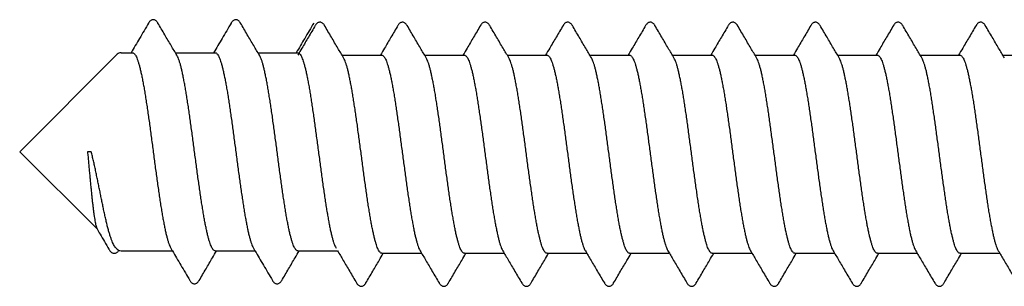
# Model space of a CAD drawing. Units: millimetres. Extents: x -122999 to -19356, y 658 to 58520.
# Drawn here: x -27344 to -27326, y 39989 to 39994 of the extents above; entities that cross this region are included whole.
import ezdxf

# ---------------------------------------------------------------- set-up
doc = ezdxf.new("R2010")
doc.units = ezdxf.units.MM
doc.header["$MEASUREMENT"] = 0

msp = doc.modelspace()

# ---------------------------------------------------------------- linework, layer by layer
at = {"color": 7, "linetype": 'Continuous'}
for p, q in [((-27344.187, 39991.299), (-27342.402, 39993.084)), ((-27342.331, 39993.114), (-27342.121, 39993.114)), ((-27341.337, 39993.114), (-27340.609, 39993.114)), ((-27339.825, 39993.114), (-27339.097, 39993.114)), ((-27338.286, 39993.068), (-27337.557, 39993.068)), ((-27336.774, 39993.068), (-27336.045, 39993.068)), ((-27335.262, 39993.068), (-27334.533, 39993.068)), ((-27333.75, 39993.068), (-27333.021, 39993.068)), ((-27332.238, 39993.068), (-27331.509, 39993.068)), ((-27330.726, 39993.068), (-27329.997, 39993.068)), ((-27329.214, 39993.068), (-27328.485, 39993.068)), ((-27327.702, 39993.068), (-27326.973, 39993.068)), ((-27326.19, 39993.068), (-27325.461, 39993.068)), ((-27344.187, 39991.299), (-27342.765, 39989.878)), ((-27342.876, 39991.299), (-27342.945, 39991.299)), ((-27342.428, 39989.54), (-27342.402, 39989.514)), ((-27342.331, 39989.485), (-27341.392, 39989.485)), ((-27340.608, 39989.485), (-27339.88, 39989.485)), ((-27339.096, 39989.485), (-27338.368, 39989.485)), ((-27337.557, 39989.439), (-27336.828, 39989.439)), ((-27336.045, 39989.439), (-27335.316, 39989.439)), ((-27334.533, 39989.439), (-27333.804, 39989.439)), ((-27333.021, 39989.439), (-27332.292, 39989.439)), ((-27331.509, 39989.439), (-27330.78, 39989.439)), ((-27329.997, 39989.439), (-27329.268, 39989.439)), ((-27328.485, 39989.439), (-27327.756, 39989.439)), ((-27326.973, 39989.439), (-27326.244, 39989.439))]:
    msp.add_line(p, q, dxfattribs=at)
for centre, start, end in [((-27342.331, 39993.013), 90, 135), ((-27342.331, 39989.586), 225, 270)]:
    msp.add_arc(centre, 0.101, start, end, dxfattribs=at)
for points, start_tangent, end_tangent in [([(-27341.827, 39993.658), (-27341.993, 39993.376), (-27342.148, 39993.114)], (-0.505609, -0.862763), (-0.509218, -0.860637)), ([(-27341.657, 39993.658), (-27341.661, 39993.664), (-27341.674, 39993.683), (-27341.689, 39993.698), (-27341.708, 39993.71), (-27341.73, 39993.717), (-27341.754, 39993.718), (-27341.776, 39993.711), (-27341.794, 39993.699), (-27341.809, 39993.684), (-27341.822, 39993.667), (-27341.827, 39993.658)], (-0.505871, 0.862609), (-0.505706, -0.862706)), ([(-27341.31, 39993.068), (-27341.414, 39993.243), (-27341.532, 39993.444), (-27341.657, 39993.658)], (-0.509673, 0.860368), (-0.505609, 0.862763)), ([(-27340.315, 39993.658), (-27340.481, 39993.376), (-27340.636, 39993.114)], (-0.505609, -0.862763), (-0.509218, -0.860637)), ([(-27340.145, 39993.658), (-27340.149, 39993.664), (-27340.162, 39993.682), (-27340.176, 39993.697), (-27340.194, 39993.709), (-27340.216, 39993.717), (-27340.24, 39993.718), (-27340.262, 39993.711), (-27340.281, 39993.7), (-27340.296, 39993.685), (-27340.31, 39993.667), (-27340.315, 39993.658)], (-0.505874, 0.862607), (-0.505689, -0.862716)), ([(-27339.798, 39993.068), (-27339.902, 39993.243), (-27340.02, 39993.444), (-27340.145, 39993.658)], (-0.509673, 0.860368), (-0.505609, 0.862763)), ([(-27338.803, 39993.658), (-27338.969, 39993.376), (-27339.124, 39993.114)], (-0.505609, -0.862763), (-0.509218, -0.860637)), ([(-27338.776, 39993.612), (-27338.902, 39993.398), (-27339.02, 39993.198), (-27339.096, 39993.068)], (-0.505609, -0.862763), (-0.509221, -0.860636)), ([(-27338.606, 39993.612), (-27338.609, 39993.618), (-27338.622, 39993.636), (-27338.637, 39993.651), (-27338.655, 39993.663), (-27338.676, 39993.671), (-27338.7, 39993.672), (-27338.723, 39993.665), (-27338.742, 39993.654), (-27338.757, 39993.639), (-27338.77, 39993.621), (-27338.776, 39993.612)], (-0.505874, 0.862607), (-0.505689, -0.862716)), ([(-27338.258, 39993.022), (-27338.362, 39993.197), (-27338.48, 39993.398), (-27338.606, 39993.612)], (-0.509673, 0.860368), (-0.505609, 0.862763)), ([(-27337.264, 39993.612), (-27337.39, 39993.398), (-27337.508, 39993.198), (-27337.584, 39993.068)], (-0.505609, -0.862763), (-0.509221, -0.860636)), ([(-27337.094, 39993.612), (-27337.097, 39993.618), (-27337.11, 39993.636), (-27337.125, 39993.651), (-27337.143, 39993.663), (-27337.164, 39993.671), (-27337.188, 39993.672), (-27337.211, 39993.665), (-27337.23, 39993.654), (-27337.245, 39993.639), (-27337.258, 39993.621), (-27337.264, 39993.612)], (-0.505874, 0.862607), (-0.505689, -0.862716)), ([(-27336.746, 39993.022), (-27336.85, 39993.197), (-27336.968, 39993.398), (-27337.094, 39993.612)], (-0.509673, 0.860368), (-0.505609, 0.862763)), ([(-27335.752, 39993.612), (-27335.878, 39993.398), (-27335.996, 39993.198), (-27336.072, 39993.068)], (-0.505609, -0.862763), (-0.509221, -0.860636)), ([(-27335.582, 39993.612), (-27335.585, 39993.618), (-27335.598, 39993.636), (-27335.613, 39993.651), (-27335.631, 39993.663), (-27335.652, 39993.671), (-27335.676, 39993.672), (-27335.699, 39993.665), (-27335.718, 39993.654), (-27335.733, 39993.639), (-27335.746, 39993.621), (-27335.752, 39993.612)], (-0.505874, 0.862607), (-0.505689, -0.862716)), ([(-27335.234, 39993.022), (-27335.338, 39993.197), (-27335.456, 39993.398), (-27335.582, 39993.612)], (-0.509673, 0.860368), (-0.505609, 0.862763)), ([(-27334.24, 39993.612), (-27334.366, 39993.398), (-27334.484, 39993.198), (-27334.56, 39993.068)], (-0.505609, -0.862763), (-0.509221, -0.860636)), ([(-27334.07, 39993.612), (-27334.073, 39993.618), (-27334.086, 39993.636), (-27334.101, 39993.651), (-27334.119, 39993.663), (-27334.14, 39993.671), (-27334.164, 39993.672), (-27334.187, 39993.665), (-27334.206, 39993.654), (-27334.221, 39993.639), (-27334.234, 39993.621), (-27334.24, 39993.612)], (-0.505874, 0.862607), (-0.505689, -0.862716)), ([(-27333.722, 39993.022), (-27333.826, 39993.197), (-27333.944, 39993.398), (-27334.07, 39993.612)], (-0.509673, 0.860368), (-0.505609, 0.862763)), ([(-27332.728, 39993.612), (-27332.854, 39993.398), (-27332.972, 39993.198), (-27333.048, 39993.068)], (-0.505609, -0.862763), (-0.509221, -0.860636)), ([(-27332.558, 39993.612), (-27332.561, 39993.618), (-27332.574, 39993.636), (-27332.589, 39993.651), (-27332.607, 39993.663), (-27332.628, 39993.671), (-27332.652, 39993.672), (-27332.675, 39993.665), (-27332.694, 39993.654), (-27332.709, 39993.639), (-27332.722, 39993.621), (-27332.728, 39993.612)], (-0.505874, 0.862607), (-0.505689, -0.862716)), ([(-27332.21, 39993.022), (-27332.314, 39993.197), (-27332.432, 39993.398), (-27332.558, 39993.612)], (-0.509673, 0.860368), (-0.505609, 0.862763)), ([(-27331.216, 39993.612), (-27331.342, 39993.398), (-27331.46, 39993.198), (-27331.536, 39993.068)], (-0.505609, -0.862763), (-0.509221, -0.860636)), ([(-27331.046, 39993.612), (-27331.049, 39993.618), (-27331.062, 39993.636), (-27331.077, 39993.651), (-27331.095, 39993.663), (-27331.116, 39993.671), (-27331.14, 39993.672), (-27331.163, 39993.665), (-27331.182, 39993.654), (-27331.197, 39993.639), (-27331.21, 39993.621), (-27331.216, 39993.612)], (-0.505874, 0.862607), (-0.505689, -0.862716)), ([(-27330.698, 39993.022), (-27330.802, 39993.197), (-27330.92, 39993.398), (-27331.046, 39993.612)], (-0.509673, 0.860368), (-0.505609, 0.862763)), ([(-27329.704, 39993.612), (-27329.83, 39993.398), (-27329.948, 39993.198), (-27330.024, 39993.068)], (-0.505609, -0.862763), (-0.509221, -0.860636)), ([(-27329.534, 39993.612), (-27329.537, 39993.618), (-27329.55, 39993.636), (-27329.565, 39993.651), (-27329.583, 39993.663), (-27329.604, 39993.671), (-27329.628, 39993.672), (-27329.651, 39993.665), (-27329.67, 39993.654), (-27329.685, 39993.639), (-27329.698, 39993.621), (-27329.704, 39993.612)], (-0.505874, 0.862607), (-0.505689, -0.862716)), ([(-27329.186, 39993.022), (-27329.29, 39993.197), (-27329.408, 39993.398), (-27329.534, 39993.612)], (-0.509673, 0.860368), (-0.505609, 0.862763)), ([(-27328.192, 39993.612), (-27328.318, 39993.398), (-27328.436, 39993.198), (-27328.512, 39993.068)], (-0.505609, -0.862763), (-0.509221, -0.860636)), ([(-27328.022, 39993.612), (-27328.025, 39993.618), (-27328.038, 39993.636), (-27328.053, 39993.651), (-27328.071, 39993.663), (-27328.092, 39993.671), (-27328.116, 39993.672), (-27328.139, 39993.665), (-27328.158, 39993.654), (-27328.173, 39993.639), (-27328.186, 39993.621), (-27328.192, 39993.612)], (-0.505874, 0.862607), (-0.505689, -0.862716)), ([(-27327.674, 39993.022), (-27327.778, 39993.197), (-27327.896, 39993.398), (-27328.022, 39993.612)], (-0.509673, 0.860368), (-0.505609, 0.862763)), ([(-27326.68, 39993.612), (-27326.806, 39993.398), (-27326.924, 39993.198), (-27327, 39993.068)], (-0.505609, -0.862763), (-0.509221, -0.860636)), ([(-27326.51, 39993.612), (-27326.513, 39993.618), (-27326.526, 39993.636), (-27326.541, 39993.651), (-27326.559, 39993.663), (-27326.58, 39993.671), (-27326.604, 39993.672), (-27326.627, 39993.665), (-27326.646, 39993.654), (-27326.661, 39993.639), (-27326.674, 39993.621), (-27326.68, 39993.612)], (-0.505874, 0.862607), (-0.505689, -0.862716)), ([(-27326.162, 39993.022), (-27326.266, 39993.197), (-27326.384, 39993.398), (-27326.51, 39993.612)], (-0.509673, 0.860368), (-0.505609, 0.862763)), ([(-27342.121, 39993.114), (-27342.11, 39993.112), (-27342.093, 39993.102), (-27342.076, 39993.083), (-27342.059, 39993.055), (-27342.043, 39993.019), (-27342.026, 39992.974), (-27342.009, 39992.921), (-27341.992, 39992.859), (-27341.975, 39992.79), (-27341.958, 39992.714), (-27341.941, 39992.63), (-27341.924, 39992.54), (-27341.907, 39992.444), (-27341.89, 39992.342), (-27341.873, 39992.235), (-27341.856, 39992.123), (-27341.839, 39992.008), (-27341.822, 39991.888), (-27341.805, 39991.766), (-27341.788, 39991.642), (-27341.771, 39991.515), (-27341.754, 39991.388), (-27341.737, 39991.26), (-27341.721, 39991.133), (-27341.704, 39991.006), (-27341.687, 39990.881), (-27341.67, 39990.758), (-27341.653, 39990.637), (-27341.636, 39990.52), (-27341.619, 39990.407), (-27341.602, 39990.298), (-27341.585, 39990.194), (-27341.568, 39990.095), (-27341.551, 39990.003), (-27341.534, 39989.917), (-27341.517, 39989.837), (-27341.5, 39989.765), (-27341.483, 39989.701), (-27341.466, 39989.645), (-27341.449, 39989.596), (-27341.432, 39989.556), (-27341.419, 39989.531)], (0.999985, -0.005456), (0.510317, -0.859986)), ([(-27340.608, 39989.485), (-27340.625, 39989.489), (-27340.642, 39989.503), (-27340.658, 39989.525), (-27340.675, 39989.555), (-27340.692, 39989.594), (-27340.709, 39989.642), (-27340.726, 39989.698), (-27340.743, 39989.761), (-27340.759, 39989.832), (-27340.776, 39989.91), (-27340.793, 39989.994), (-27340.81, 39990.085), (-27340.826, 39990.182), (-27340.843, 39990.285), (-27340.86, 39990.392), (-27340.877, 39990.504), (-27340.894, 39990.62), (-27340.91, 39990.738), (-27340.927, 39990.86), (-27340.944, 39990.984), (-27340.961, 39991.109), (-27340.978, 39991.236), (-27340.994, 39991.362), (-27341.011, 39991.488), (-27341.028, 39991.614), (-27341.045, 39991.738), (-27341.062, 39991.86), (-27341.078, 39991.979), (-27341.095, 39992.094), (-27341.112, 39992.206), (-27341.129, 39992.314), (-27341.146, 39992.416), (-27341.162, 39992.513), (-27341.179, 39992.604), (-27341.196, 39992.689), (-27341.213, 39992.767), (-27341.23, 39992.838), (-27341.246, 39992.901), (-27341.263, 39992.957), (-27341.28, 39993.004), (-27341.297, 39993.043), (-27341.31, 39993.068)], (-1, 0), (-0.510333, 0.859977)), ([(-27340.609, 39993.114), (-27340.592, 39993.109), (-27340.575, 39993.096), (-27340.558, 39993.074), (-27340.541, 39993.043), (-27340.525, 39993.004), (-27340.508, 39992.957), (-27340.491, 39992.901), (-27340.474, 39992.838), (-27340.457, 39992.767), (-27340.441, 39992.689), (-27340.424, 39992.605), (-27340.407, 39992.514), (-27340.39, 39992.417), (-27340.373, 39992.314), (-27340.357, 39992.207), (-27340.34, 39992.095), (-27340.323, 39991.979), (-27340.306, 39991.86), (-27340.289, 39991.738), (-27340.273, 39991.614), (-27340.256, 39991.488), (-27340.239, 39991.362), (-27340.222, 39991.235), (-27340.205, 39991.109), (-27340.189, 39990.984), (-27340.172, 39990.86), (-27340.155, 39990.738), (-27340.138, 39990.619), (-27340.121, 39990.504), (-27340.105, 39990.392), (-27340.088, 39990.285), (-27340.071, 39990.182), (-27340.054, 39990.085), (-27340.037, 39989.994), (-27340.021, 39989.909), (-27340.004, 39989.831), (-27339.987, 39989.761), (-27339.97, 39989.697), (-27339.953, 39989.642), (-27339.937, 39989.594), (-27339.92, 39989.555), (-27339.907, 39989.531)], (1, 0), (0.510312, -0.859989)), ([(-27339.096, 39989.485), (-27339.113, 39989.489), (-27339.13, 39989.503), (-27339.146, 39989.525), (-27339.163, 39989.555), (-27339.18, 39989.594), (-27339.197, 39989.642), (-27339.214, 39989.697), (-27339.23, 39989.761), (-27339.247, 39989.831), (-27339.264, 39989.909), (-27339.281, 39989.994), (-27339.298, 39990.085), (-27339.314, 39990.182), (-27339.331, 39990.285), (-27339.348, 39990.392), (-27339.365, 39990.504), (-27339.382, 39990.619), (-27339.398, 39990.738), (-27339.415, 39990.86), (-27339.432, 39990.984), (-27339.449, 39991.109), (-27339.466, 39991.235), (-27339.482, 39991.362), (-27339.499, 39991.488), (-27339.516, 39991.614), (-27339.533, 39991.738), (-27339.55, 39991.86), (-27339.566, 39991.979), (-27339.583, 39992.095), (-27339.6, 39992.207), (-27339.617, 39992.314), (-27339.634, 39992.417), (-27339.651, 39992.514), (-27339.667, 39992.605), (-27339.684, 39992.689), (-27339.701, 39992.767), (-27339.718, 39992.838), (-27339.734, 39992.901), (-27339.751, 39992.957), (-27339.768, 39993.004), (-27339.785, 39993.043), (-27339.798, 39993.068)], (-1, 0), (-0.510328, 0.85998)), ([(-27339.097, 39993.114), (-27339.08, 39993.109), (-27339.063, 39993.096), (-27339.046, 39993.074), (-27339.029, 39993.043), (-27339.013, 39993.004), (-27338.996, 39992.957), (-27338.979, 39992.901), (-27338.962, 39992.838), (-27338.945, 39992.767), (-27338.929, 39992.689), (-27338.912, 39992.605), (-27338.895, 39992.514), (-27338.878, 39992.417), (-27338.862, 39992.314), (-27338.845, 39992.207), (-27338.828, 39992.095), (-27338.811, 39991.979), (-27338.794, 39991.86), (-27338.777, 39991.739), (-27338.761, 39991.615), (-27338.744, 39991.489), (-27338.727, 39991.363), (-27338.71, 39991.236), (-27338.693, 39991.11), (-27338.677, 39990.985), (-27338.66, 39990.861), (-27338.643, 39990.739), (-27338.626, 39990.62), (-27338.61, 39990.504), (-27338.593, 39990.393), (-27338.576, 39990.285), (-27338.559, 39990.183), (-27338.542, 39990.086), (-27338.525, 39989.994), (-27338.509, 39989.909), (-27338.492, 39989.831), (-27338.475, 39989.761), (-27338.458, 39989.697), (-27338.441, 39989.642), (-27338.425, 39989.594), (-27338.408, 39989.555), (-27338.395, 39989.531)], (1, 0), (0.510311, -0.85999)), ([(-27337.557, 39989.439), (-27337.574, 39989.443), (-27337.59, 39989.457), (-27337.607, 39989.478), (-27337.624, 39989.509), (-27337.641, 39989.548), (-27337.658, 39989.596), (-27337.674, 39989.651), (-27337.691, 39989.715), (-27337.708, 39989.786), (-27337.725, 39989.863), (-27337.742, 39989.948), (-27337.758, 39990.039), (-27337.775, 39990.136), (-27337.792, 39990.239), (-27337.809, 39990.346), (-27337.826, 39990.458), (-27337.842, 39990.574), (-27337.859, 39990.693), (-27337.876, 39990.814), (-27337.893, 39990.938), (-27337.91, 39991.063), (-27337.926, 39991.19), (-27337.943, 39991.316), (-27337.96, 39991.443), (-27337.977, 39991.568), (-27337.994, 39991.692), (-27338.01, 39991.814), (-27338.027, 39991.933), (-27338.044, 39992.049), (-27338.061, 39992.161), (-27338.078, 39992.268), (-27338.094, 39992.37), (-27338.111, 39992.467), (-27338.128, 39992.558), (-27338.145, 39992.643), (-27338.162, 39992.721), (-27338.178, 39992.792), (-27338.195, 39992.855), (-27338.212, 39992.911), (-27338.229, 39992.958), (-27338.246, 39992.997), (-27338.258, 39993.022)], (-1, 0), (-0.510329, 0.859979)), ([(-27337.557, 39993.068), (-27337.541, 39993.063), (-27337.524, 39993.05), (-27337.507, 39993.028), (-27337.49, 39992.997), (-27337.473, 39992.958), (-27337.457, 39992.911), (-27337.44, 39992.855), (-27337.423, 39992.792), (-27337.406, 39992.721), (-27337.389, 39992.643), (-27337.373, 39992.559), (-27337.356, 39992.468), (-27337.339, 39992.371), (-27337.322, 39992.268), (-27337.305, 39992.161), (-27337.289, 39992.049), (-27337.272, 39991.933), (-27337.255, 39991.814), (-27337.238, 39991.693), (-27337.221, 39991.568), (-27337.205, 39991.443), (-27337.188, 39991.316), (-27337.171, 39991.19), (-27337.154, 39991.064), (-27337.137, 39990.938), (-27337.121, 39990.814), (-27337.104, 39990.693), (-27337.087, 39990.574), (-27337.07, 39990.458), (-27337.053, 39990.346), (-27337.037, 39990.239), (-27337.02, 39990.137), (-27337.003, 39990.04), (-27336.986, 39989.948), (-27336.969, 39989.863), (-27336.953, 39989.785), (-27336.936, 39989.715), (-27336.919, 39989.651), (-27336.902, 39989.596), (-27336.885, 39989.548), (-27336.869, 39989.509), (-27336.856, 39989.485)], (1, 0), (0.510333, -0.859977)), ([(-27336.045, 39989.439), (-27336.062, 39989.443), (-27336.078, 39989.457), (-27336.095, 39989.478), (-27336.112, 39989.509), (-27336.129, 39989.548), (-27336.146, 39989.596), (-27336.162, 39989.651), (-27336.179, 39989.715), (-27336.196, 39989.785), (-27336.213, 39989.863), (-27336.23, 39989.948), (-27336.246, 39990.04), (-27336.263, 39990.137), (-27336.28, 39990.239), (-27336.297, 39990.346), (-27336.314, 39990.458), (-27336.33, 39990.574), (-27336.347, 39990.693), (-27336.364, 39990.814), (-27336.381, 39990.938), (-27336.398, 39991.064), (-27336.414, 39991.19), (-27336.431, 39991.316), (-27336.448, 39991.443), (-27336.465, 39991.568), (-27336.482, 39991.693), (-27336.498, 39991.814), (-27336.515, 39991.933), (-27336.532, 39992.049), (-27336.549, 39992.161), (-27336.566, 39992.268), (-27336.582, 39992.371), (-27336.599, 39992.468), (-27336.616, 39992.559), (-27336.633, 39992.643), (-27336.65, 39992.721), (-27336.666, 39992.792), (-27336.683, 39992.855), (-27336.7, 39992.911), (-27336.717, 39992.958), (-27336.734, 39992.997), (-27336.746, 39993.022)], (-1, 0), (-0.510333, 0.859977)), ([(-27336.045, 39993.068), (-27336.029, 39993.063), (-27336.012, 39993.05), (-27335.995, 39993.028), (-27335.978, 39992.997), (-27335.961, 39992.958), (-27335.945, 39992.911), (-27335.928, 39992.855), (-27335.911, 39992.792), (-27335.894, 39992.721), (-27335.877, 39992.643), (-27335.861, 39992.558), (-27335.844, 39992.467), (-27335.827, 39992.37), (-27335.81, 39992.268), (-27335.793, 39992.161), (-27335.777, 39992.049), (-27335.76, 39991.933), (-27335.743, 39991.814), (-27335.726, 39991.692), (-27335.709, 39991.568), (-27335.693, 39991.443), (-27335.676, 39991.316), (-27335.659, 39991.19), (-27335.642, 39991.063), (-27335.625, 39990.938), (-27335.609, 39990.814), (-27335.592, 39990.693), (-27335.575, 39990.574), (-27335.558, 39990.458), (-27335.541, 39990.346), (-27335.525, 39990.239), (-27335.508, 39990.136), (-27335.491, 39990.039), (-27335.474, 39989.948), (-27335.457, 39989.863), (-27335.441, 39989.786), (-27335.424, 39989.715), (-27335.407, 39989.651), (-27335.39, 39989.596), (-27335.373, 39989.548), (-27335.357, 39989.509), (-27335.344, 39989.485)], (1, 0), (0.510334, -0.859977)), ([(-27334.533, 39989.439), (-27334.55, 39989.443), (-27334.566, 39989.457), (-27334.583, 39989.478), (-27334.6, 39989.509), (-27334.617, 39989.548), (-27334.634, 39989.596), (-27334.65, 39989.651), (-27334.667, 39989.715), (-27334.684, 39989.786), (-27334.701, 39989.863), (-27334.718, 39989.948), (-27334.734, 39990.039), (-27334.751, 39990.136), (-27334.768, 39990.239), (-27334.785, 39990.346), (-27334.802, 39990.458), (-27334.818, 39990.574), (-27334.835, 39990.693), (-27334.852, 39990.814), (-27334.869, 39990.938), (-27334.886, 39991.063), (-27334.902, 39991.19), (-27334.919, 39991.316), (-27334.936, 39991.443), (-27334.953, 39991.568), (-27334.97, 39991.692), (-27334.986, 39991.814), (-27335.003, 39991.933), (-27335.02, 39992.049), (-27335.037, 39992.161), (-27335.054, 39992.268), (-27335.07, 39992.37), (-27335.087, 39992.467), (-27335.104, 39992.558), (-27335.121, 39992.643), (-27335.138, 39992.721), (-27335.154, 39992.792), (-27335.171, 39992.855), (-27335.188, 39992.911), (-27335.205, 39992.958), (-27335.222, 39992.997), (-27335.234, 39993.022)], (-1, 0), (-0.510329, 0.859979)), ([(-27334.533, 39993.068), (-27334.517, 39993.063), (-27334.5, 39993.05), (-27334.483, 39993.028), (-27334.466, 39992.997), (-27334.449, 39992.958), (-27334.433, 39992.911), (-27334.416, 39992.855), (-27334.399, 39992.792), (-27334.382, 39992.721), (-27334.365, 39992.643), (-27334.349, 39992.559), (-27334.332, 39992.468), (-27334.315, 39992.371), (-27334.298, 39992.268), (-27334.281, 39992.161), (-27334.265, 39992.049), (-27334.248, 39991.933), (-27334.231, 39991.814), (-27334.214, 39991.693), (-27334.197, 39991.568), (-27334.181, 39991.443), (-27334.164, 39991.316), (-27334.147, 39991.19), (-27334.13, 39991.063), (-27334.113, 39990.938), (-27334.097, 39990.814), (-27334.08, 39990.693), (-27334.063, 39990.574), (-27334.046, 39990.458), (-27334.029, 39990.346), (-27334.013, 39990.239), (-27333.996, 39990.136), (-27333.979, 39990.039), (-27333.962, 39989.948), (-27333.945, 39989.863), (-27333.929, 39989.785), (-27333.912, 39989.715), (-27333.895, 39989.651), (-27333.878, 39989.596), (-27333.861, 39989.548), (-27333.845, 39989.509), (-27333.832, 39989.485)], (1, 0), (0.510333, -0.859977)), ([(-27333.021, 39989.439), (-27333.038, 39989.443), (-27333.054, 39989.457), (-27333.071, 39989.478), (-27333.088, 39989.509), (-27333.105, 39989.548), (-27333.122, 39989.596), (-27333.138, 39989.651), (-27333.155, 39989.715), (-27333.172, 39989.785), (-27333.189, 39989.863), (-27333.206, 39989.948), (-27333.222, 39990.039), (-27333.239, 39990.136), (-27333.256, 39990.239), (-27333.273, 39990.346), (-27333.29, 39990.458), (-27333.306, 39990.574), (-27333.323, 39990.693), (-27333.34, 39990.814), (-27333.357, 39990.938), (-27333.374, 39991.063), (-27333.39, 39991.19), (-27333.407, 39991.316), (-27333.424, 39991.443), (-27333.441, 39991.568), (-27333.458, 39991.693), (-27333.474, 39991.814), (-27333.491, 39991.933), (-27333.508, 39992.049), (-27333.525, 39992.161), (-27333.542, 39992.268), (-27333.558, 39992.371), (-27333.575, 39992.468), (-27333.592, 39992.559), (-27333.609, 39992.643), (-27333.626, 39992.721), (-27333.642, 39992.792), (-27333.659, 39992.855), (-27333.676, 39992.911), (-27333.693, 39992.958), (-27333.71, 39992.997), (-27333.722, 39993.022)], (-1, 0), (-0.510333, 0.859977)), ([(-27333.021, 39993.068), (-27333.005, 39993.063), (-27332.988, 39993.05), (-27332.971, 39993.028), (-27332.954, 39992.997), (-27332.937, 39992.958), (-27332.92, 39992.911), (-27332.904, 39992.855), (-27332.887, 39992.792), (-27332.87, 39992.721), (-27332.853, 39992.643), (-27332.837, 39992.558), (-27332.82, 39992.467), (-27332.803, 39992.37), (-27332.786, 39992.268), (-27332.769, 39992.161), (-27332.753, 39992.049), (-27332.736, 39991.933), (-27332.719, 39991.814), (-27332.702, 39991.692), (-27332.685, 39991.568), (-27332.669, 39991.443), (-27332.652, 39991.316), (-27332.635, 39991.19), (-27332.618, 39991.064), (-27332.601, 39990.938), (-27332.585, 39990.814), (-27332.568, 39990.693), (-27332.551, 39990.574), (-27332.534, 39990.458), (-27332.517, 39990.346), (-27332.501, 39990.239), (-27332.484, 39990.137), (-27332.467, 39990.039), (-27332.45, 39989.948), (-27332.433, 39989.863), (-27332.417, 39989.786), (-27332.4, 39989.715), (-27332.383, 39989.651), (-27332.366, 39989.596), (-27332.349, 39989.548), (-27332.333, 39989.509), (-27332.32, 39989.485)], (1, 0), (0.510333, -0.859977)), ([(-27331.509, 39989.439), (-27331.526, 39989.443), (-27331.542, 39989.457), (-27331.559, 39989.478), (-27331.576, 39989.509), (-27331.593, 39989.548), (-27331.61, 39989.596), (-27331.626, 39989.651), (-27331.643, 39989.715), (-27331.66, 39989.786), (-27331.677, 39989.863), (-27331.694, 39989.948), (-27331.71, 39990.039), (-27331.727, 39990.137), (-27331.744, 39990.239), (-27331.761, 39990.346), (-27331.778, 39990.458), (-27331.794, 39990.574), (-27331.811, 39990.693), (-27331.828, 39990.814), (-27331.845, 39990.938), (-27331.862, 39991.064), (-27331.878, 39991.19), (-27331.895, 39991.316), (-27331.912, 39991.443), (-27331.929, 39991.568), (-27331.946, 39991.692), (-27331.962, 39991.814), (-27331.979, 39991.933), (-27331.996, 39992.049), (-27332.013, 39992.161), (-27332.03, 39992.268), (-27332.046, 39992.37), (-27332.063, 39992.467), (-27332.08, 39992.558), (-27332.097, 39992.643), (-27332.114, 39992.721), (-27332.13, 39992.792), (-27332.147, 39992.855), (-27332.164, 39992.911), (-27332.181, 39992.958), (-27332.198, 39992.997), (-27332.21, 39993.022)], (-1, 0), (-0.510329, 0.859979)), ([(-27331.509, 39993.068), (-27331.493, 39993.063), (-27331.476, 39993.05), (-27331.459, 39993.028), (-27331.442, 39992.997), (-27331.425, 39992.958), (-27331.409, 39992.911), (-27331.392, 39992.855), (-27331.375, 39992.792), (-27331.358, 39992.721), (-27331.341, 39992.643), (-27331.325, 39992.559), (-27331.308, 39992.468), (-27331.291, 39992.371), (-27331.274, 39992.268), (-27331.257, 39992.161), (-27331.241, 39992.049), (-27331.224, 39991.933), (-27331.207, 39991.814), (-27331.19, 39991.693), (-27331.173, 39991.568), (-27331.157, 39991.443), (-27331.14, 39991.316), (-27331.123, 39991.19), (-27331.106, 39991.063), (-27331.089, 39990.938), (-27331.073, 39990.814), (-27331.056, 39990.693), (-27331.039, 39990.574), (-27331.022, 39990.458), (-27331.005, 39990.346), (-27330.989, 39990.239), (-27330.972, 39990.136), (-27330.955, 39990.039), (-27330.938, 39989.948), (-27330.921, 39989.863), (-27330.905, 39989.785), (-27330.888, 39989.715), (-27330.871, 39989.651), (-27330.854, 39989.596), (-27330.837, 39989.548), (-27330.821, 39989.509), (-27330.808, 39989.485)], (1, 0), (0.510333, -0.859977)), ([(-27329.997, 39989.439), (-27330.014, 39989.443), (-27330.03, 39989.457), (-27330.047, 39989.478), (-27330.064, 39989.509), (-27330.081, 39989.548), (-27330.098, 39989.596), (-27330.114, 39989.651), (-27330.131, 39989.715), (-27330.148, 39989.785), (-27330.165, 39989.863), (-27330.182, 39989.948), (-27330.198, 39990.039), (-27330.215, 39990.136), (-27330.232, 39990.239), (-27330.249, 39990.346), (-27330.266, 39990.458), (-27330.282, 39990.574), (-27330.299, 39990.693), (-27330.316, 39990.814), (-27330.333, 39990.938), (-27330.35, 39991.063), (-27330.366, 39991.19), (-27330.383, 39991.316), (-27330.4, 39991.443), (-27330.417, 39991.568), (-27330.434, 39991.693), (-27330.45, 39991.814), (-27330.467, 39991.933), (-27330.484, 39992.049), (-27330.501, 39992.161), (-27330.518, 39992.268), (-27330.534, 39992.371), (-27330.551, 39992.468), (-27330.568, 39992.559), (-27330.585, 39992.643), (-27330.602, 39992.721), (-27330.618, 39992.792), (-27330.635, 39992.855), (-27330.652, 39992.911), (-27330.669, 39992.958), (-27330.686, 39992.997), (-27330.698, 39993.022)], (-1, 0), (-0.510333, 0.859977)), ([(-27329.997, 39993.068), (-27329.981, 39993.063), (-27329.964, 39993.05), (-27329.947, 39993.028), (-27329.93, 39992.997), (-27329.913, 39992.958), (-27329.896, 39992.911), (-27329.88, 39992.855), (-27329.863, 39992.792), (-27329.846, 39992.721), (-27329.829, 39992.643), (-27329.813, 39992.558), (-27329.796, 39992.467), (-27329.779, 39992.37), (-27329.762, 39992.268), (-27329.745, 39992.161), (-27329.729, 39992.049), (-27329.712, 39991.933), (-27329.695, 39991.814), (-27329.678, 39991.692), (-27329.661, 39991.568), (-27329.645, 39991.443), (-27329.628, 39991.316), (-27329.611, 39991.19), (-27329.594, 39991.064), (-27329.577, 39990.938), (-27329.561, 39990.814), (-27329.544, 39990.693), (-27329.527, 39990.574), (-27329.51, 39990.458), (-27329.493, 39990.346), (-27329.477, 39990.239), (-27329.46, 39990.137), (-27329.443, 39990.039), (-27329.426, 39989.948), (-27329.409, 39989.863), (-27329.393, 39989.786), (-27329.376, 39989.715), (-27329.359, 39989.651), (-27329.342, 39989.596), (-27329.325, 39989.548), (-27329.309, 39989.509), (-27329.296, 39989.485)], (1, 0), (0.510333, -0.859977)), ([(-27328.485, 39989.439), (-27328.502, 39989.443), (-27328.518, 39989.457), (-27328.535, 39989.478), (-27328.552, 39989.509), (-27328.569, 39989.548), (-27328.586, 39989.596), (-27328.602, 39989.651), (-27328.619, 39989.715), (-27328.636, 39989.786), (-27328.653, 39989.863), (-27328.67, 39989.948), (-27328.686, 39990.039), (-27328.703, 39990.137), (-27328.72, 39990.239), (-27328.737, 39990.346), (-27328.754, 39990.458), (-27328.77, 39990.574), (-27328.787, 39990.693), (-27328.804, 39990.814), (-27328.821, 39990.938), (-27328.838, 39991.064), (-27328.854, 39991.19), (-27328.871, 39991.316), (-27328.888, 39991.443), (-27328.905, 39991.568), (-27328.922, 39991.692), (-27328.938, 39991.814), (-27328.955, 39991.933), (-27328.972, 39992.049), (-27328.989, 39992.161), (-27329.006, 39992.268), (-27329.022, 39992.37), (-27329.039, 39992.467), (-27329.056, 39992.558), (-27329.073, 39992.643), (-27329.09, 39992.721), (-27329.106, 39992.792), (-27329.123, 39992.855), (-27329.14, 39992.911), (-27329.157, 39992.958), (-27329.173, 39992.997), (-27329.186, 39993.022)], (-1, 0), (-0.510329, 0.859979)), ([(-27328.485, 39993.068), (-27328.469, 39993.063), (-27328.452, 39993.05), (-27328.435, 39993.028), (-27328.418, 39992.997), (-27328.401, 39992.958), (-27328.385, 39992.911), (-27328.368, 39992.855), (-27328.351, 39992.792), (-27328.334, 39992.721), (-27328.317, 39992.643), (-27328.301, 39992.558), (-27328.284, 39992.467), (-27328.267, 39992.37), (-27328.25, 39992.268), (-27328.233, 39992.16), (-27328.217, 39992.048), (-27328.2, 39991.933), (-27328.183, 39991.814), (-27328.166, 39991.692), (-27328.149, 39991.568), (-27328.133, 39991.443), (-27328.116, 39991.317), (-27328.099, 39991.19), (-27328.082, 39991.064), (-27328.065, 39990.938), (-27328.049, 39990.815), (-27328.032, 39990.693), (-27328.015, 39990.574), (-27327.998, 39990.458), (-27327.981, 39990.346), (-27327.965, 39990.239), (-27327.948, 39990.137), (-27327.931, 39990.04), (-27327.914, 39989.948), (-27327.897, 39989.863), (-27327.881, 39989.785), (-27327.864, 39989.715), (-27327.847, 39989.651), (-27327.83, 39989.596), (-27327.813, 39989.548), (-27327.797, 39989.509), (-27327.784, 39989.485)], (1, 0), (0.510334, -0.859976)), ([(-27326.973, 39989.439), (-27326.99, 39989.443), (-27327.006, 39989.457), (-27327.023, 39989.478), (-27327.04, 39989.509), (-27327.057, 39989.548), (-27327.074, 39989.596), (-27327.09, 39989.651), (-27327.107, 39989.715), (-27327.124, 39989.785), (-27327.141, 39989.863), (-27327.158, 39989.948), (-27327.174, 39990.04), (-27327.191, 39990.137), (-27327.208, 39990.239), (-27327.225, 39990.346), (-27327.242, 39990.458), (-27327.258, 39990.574), (-27327.275, 39990.693), (-27327.292, 39990.815), (-27327.309, 39990.938), (-27327.326, 39991.064), (-27327.342, 39991.19), (-27327.359, 39991.317), (-27327.376, 39991.443), (-27327.393, 39991.568), (-27327.41, 39991.692), (-27327.426, 39991.814), (-27327.443, 39991.933), (-27327.46, 39992.048), (-27327.477, 39992.16), (-27327.494, 39992.268), (-27327.51, 39992.37), (-27327.527, 39992.467), (-27327.544, 39992.558), (-27327.561, 39992.643), (-27327.578, 39992.721), (-27327.594, 39992.792), (-27327.611, 39992.855), (-27327.628, 39992.911), (-27327.645, 39992.958), (-27327.662, 39992.997), (-27327.674, 39993.022)], (-1, 0), (-0.510334, 0.859977)), ([(-27326.973, 39993.068), (-27326.957, 39993.063), (-27326.94, 39993.05), (-27326.923, 39993.028), (-27326.906, 39992.997), (-27326.889, 39992.958), (-27326.873, 39992.911), (-27326.856, 39992.855), (-27326.839, 39992.792), (-27326.822, 39992.721), (-27326.805, 39992.643), (-27326.789, 39992.559), (-27326.772, 39992.468), (-27326.755, 39992.371), (-27326.738, 39992.268), (-27326.721, 39992.161), (-27326.705, 39992.049), (-27326.688, 39991.933), (-27326.671, 39991.814), (-27326.654, 39991.692), (-27326.637, 39991.569), (-27326.621, 39991.443), (-27326.604, 39991.317), (-27326.587, 39991.19), (-27326.57, 39991.064), (-27326.553, 39990.938), (-27326.537, 39990.814), (-27326.52, 39990.693), (-27326.503, 39990.574), (-27326.486, 39990.458), (-27326.469, 39990.346), (-27326.453, 39990.239), (-27326.436, 39990.136), (-27326.419, 39990.039), (-27326.402, 39989.948), (-27326.385, 39989.863), (-27326.369, 39989.785), (-27326.352, 39989.714), (-27326.335, 39989.651), (-27326.318, 39989.596), (-27326.301, 39989.548), (-27326.285, 39989.509), (-27326.272, 39989.485)], (1, 0), (0.510334, -0.859976)), ([(-27342.945, 39991.299), (-27342.936, 39991.204), (-27342.927, 39991.109), (-27342.919, 39991.013), (-27342.91, 39990.918), (-27342.901, 39990.824), (-27342.892, 39990.731), (-27342.883, 39990.641), (-27342.874, 39990.553), (-27342.866, 39990.469), (-27342.857, 39990.388), (-27342.848, 39990.312), (-27342.839, 39990.24), (-27342.831, 39990.174), (-27342.822, 39990.113), (-27342.813, 39990.059), (-27342.805, 39990.01), (-27342.796, 39989.969), (-27342.787, 39989.934), (-27342.779, 39989.907), (-27342.77, 39989.887), (-27342.769, 39989.884)], (0.093755, -0.995595), (0.495748, -0.868467)), ([(-27342.65, 39990.24), (-27342.667, 39990.324), (-27342.685, 39990.411), (-27342.703, 39990.499), (-27342.721, 39990.589), (-27342.74, 39990.68), (-27342.759, 39990.772), (-27342.778, 39990.864), (-27342.797, 39990.955), (-27342.817, 39991.045), (-27342.836, 39991.132), (-27342.856, 39991.217), (-27342.876, 39991.299)], (-0.205702, 0.978615), (-0.245058, 0.969508)), ([(-27342.428, 39989.54), (-27342.44, 39989.554), (-27342.458, 39989.582), (-27342.477, 39989.618), (-27342.496, 39989.661), (-27342.515, 39989.712), (-27342.534, 39989.77), (-27342.553, 39989.835), (-27342.573, 39989.906), (-27342.592, 39989.982), (-27342.611, 39990.064), (-27342.63, 39990.15), (-27342.65, 39990.24)], (-0.707876, 0.706337), (-0.205702, 0.978615)), ([(-27342.769, 39989.884), (-27342.716, 39989.792), (-27342.554, 39989.512)], (0.500681, -0.865632), (0.500428, -0.865778)), ([(-27342.553, 39989.512), (-27342.551, 39989.507), (-27342.536, 39989.486), (-27342.521, 39989.468), (-27342.505, 39989.455), (-27342.486, 39989.445), (-27342.465, 39989.44), (-27342.442, 39989.441), (-27342.42, 39989.448), (-27342.401, 39989.46), (-27342.385, 39989.476), (-27342.371, 39989.494)], (0.500678, -0.865633), (0.562725, 0.826644)), ([(-27341.419, 39989.531), (-27341.392, 39989.485), (-27341.237, 39989.222), (-27341.071, 39988.941)], (0.509668, -0.860371), (0.505609, -0.862763)), ([(-27340.901, 39988.941), (-27340.776, 39989.155), (-27340.658, 39989.355), (-27340.581, 39989.485)], (0.505609, 0.862763), (0.509221, 0.860636)), ([(-27339.907, 39989.531), (-27339.88, 39989.485), (-27339.725, 39989.222), (-27339.559, 39988.941)], (0.509668, -0.860371), (0.505609, -0.862763)), ([(-27339.389, 39988.941), (-27339.264, 39989.155), (-27339.146, 39989.355), (-27339.069, 39989.485)], (0.505609, 0.862763), (0.509221, 0.860636)), ([(-27338.368, 39989.485), (-27338.264, 39989.309), (-27338.146, 39989.108), (-27338.02, 39988.895)], (0.509673, -0.860368), (0.505609, -0.862763)), ([(-27337.85, 39988.895), (-27337.724, 39989.109), (-27337.606, 39989.309), (-27337.53, 39989.439)], (0.505609, 0.862763), (0.509221, 0.860636)), ([(-27336.856, 39989.485), (-27336.752, 39989.309), (-27336.634, 39989.108), (-27336.508, 39988.895)], (0.509673, -0.860368), (0.505609, -0.862763)), ([(-27336.338, 39988.895), (-27336.212, 39989.109), (-27336.094, 39989.309), (-27336.018, 39989.439)], (0.505609, 0.862763), (0.509221, 0.860636)), ([(-27335.344, 39989.485), (-27335.24, 39989.309), (-27335.122, 39989.108), (-27334.996, 39988.895)], (0.509673, -0.860368), (0.505609, -0.862763)), ([(-27334.826, 39988.895), (-27334.7, 39989.109), (-27334.582, 39989.309), (-27334.506, 39989.439)], (0.505609, 0.862763), (0.509221, 0.860636)), ([(-27333.832, 39989.485), (-27333.728, 39989.309), (-27333.61, 39989.108), (-27333.484, 39988.895)], (0.509673, -0.860368), (0.505609, -0.862763)), ([(-27333.314, 39988.895), (-27333.188, 39989.109), (-27333.07, 39989.309), (-27332.994, 39989.439)], (0.505609, 0.862763), (0.509221, 0.860636)), ([(-27332.32, 39989.485), (-27332.216, 39989.309), (-27332.098, 39989.108), (-27331.972, 39988.895)], (0.509673, -0.860368), (0.505609, -0.862763)), ([(-27331.802, 39988.895), (-27331.676, 39989.109), (-27331.558, 39989.309), (-27331.482, 39989.439)], (0.505609, 0.862763), (0.509221, 0.860636)), ([(-27330.808, 39989.485), (-27330.704, 39989.309), (-27330.586, 39989.108), (-27330.46, 39988.895)], (0.509673, -0.860368), (0.505609, -0.862763)), ([(-27330.29, 39988.895), (-27330.164, 39989.109), (-27330.046, 39989.309), (-27329.97, 39989.439)], (0.505609, 0.862763), (0.509221, 0.860636)), ([(-27329.296, 39989.485), (-27329.192, 39989.309), (-27329.074, 39989.108), (-27328.948, 39988.895)], (0.509673, -0.860368), (0.505609, -0.862763)), ([(-27328.778, 39988.895), (-27328.652, 39989.109), (-27328.534, 39989.309), (-27328.458, 39989.439)], (0.505609, 0.862763), (0.509221, 0.860636)), ([(-27327.784, 39989.485), (-27327.68, 39989.309), (-27327.562, 39989.108), (-27327.436, 39988.895)], (0.509673, -0.860368), (0.505609, -0.862763)), ([(-27327.266, 39988.895), (-27327.14, 39989.109), (-27327.022, 39989.309), (-27326.946, 39989.439)], (0.505609, 0.862763), (0.509221, 0.860636)), ([(-27326.272, 39989.485), (-27326.168, 39989.309), (-27326.05, 39989.108), (-27325.924, 39988.895)], (0.509673, -0.860368), (0.505609, -0.862763)), ([(-27341.071, 39988.941), (-27341.066, 39988.932), (-27341.053, 39988.914), (-27341.038, 39988.899), (-27341.019, 39988.888), (-27340.997, 39988.881), (-27340.973, 39988.881), (-27340.951, 39988.889), (-27340.933, 39988.901), (-27340.918, 39988.917), (-27340.905, 39988.935), (-27340.901, 39988.941)], (0.50571, -0.862704), (0.505878, 0.862605)), ([(-27339.559, 39988.941), (-27339.554, 39988.931), (-27339.54, 39988.914), (-27339.525, 39988.899), (-27339.506, 39988.887), (-27339.484, 39988.881), (-27339.46, 39988.882), (-27339.438, 39988.889), (-27339.42, 39988.902), (-27339.406, 39988.917), (-27339.393, 39988.935), (-27339.389, 39988.941)], (0.505689, -0.862716), (0.505874, 0.862607)), ([(-27338.02, 39988.895), (-27338.014, 39988.884), (-27338, 39988.866), (-27337.984, 39988.852), (-27337.966, 39988.841), (-27337.945, 39988.835), (-27337.922, 39988.835), (-27337.9, 39988.843), (-27337.882, 39988.855), (-27337.866, 39988.871), (-27337.853, 39988.889), (-27337.85, 39988.895)], (0.505636, -0.862747), (0.505917, 0.862582)), ([(-27336.508, 39988.895), (-27336.502, 39988.885), (-27336.489, 39988.868), (-27336.474, 39988.853), (-27336.456, 39988.842), (-27336.434, 39988.835), (-27336.41, 39988.835), (-27336.388, 39988.843), (-27336.37, 39988.855), (-27336.355, 39988.87), (-27336.342, 39988.889), (-27336.338, 39988.895)], (0.5057, -0.862709), (0.505873, 0.862608)), ([(-27334.996, 39988.895), (-27334.99, 39988.885), (-27334.977, 39988.868), (-27334.962, 39988.853), (-27334.943, 39988.841), (-27334.92, 39988.835), (-27334.896, 39988.836), (-27334.875, 39988.843), (-27334.857, 39988.856), (-27334.842, 39988.871), (-27334.829, 39988.889), (-27334.826, 39988.895)], (0.505689, -0.862716), (0.505874, 0.862607)), ([(-27333.484, 39988.895), (-27333.478, 39988.885), (-27333.465, 39988.867), (-27333.45, 39988.853), (-27333.432, 39988.842), (-27333.41, 39988.835), (-27333.386, 39988.835), (-27333.364, 39988.843), (-27333.346, 39988.855), (-27333.331, 39988.87), (-27333.318, 39988.889), (-27333.314, 39988.895)], (0.505653, -0.862737), (0.505886, 0.8626)), ([(-27331.972, 39988.895), (-27331.966, 39988.885), (-27331.953, 39988.868), (-27331.938, 39988.853), (-27331.919, 39988.841), (-27331.896, 39988.835), (-27331.872, 39988.836), (-27331.851, 39988.843), (-27331.833, 39988.856), (-27331.818, 39988.871), (-27331.805, 39988.889), (-27331.802, 39988.895)], (0.505689, -0.862716), (0.505874, 0.862607)), ([(-27330.46, 39988.895), (-27330.454, 39988.885), (-27330.441, 39988.868), (-27330.426, 39988.853), (-27330.407, 39988.841), (-27330.384, 39988.835), (-27330.36, 39988.836), (-27330.339, 39988.843), (-27330.321, 39988.856), (-27330.306, 39988.871), (-27330.293, 39988.889), (-27330.29, 39988.895)], (0.505689, -0.862716), (0.505874, 0.862607)), ([(-27328.948, 39988.895), (-27328.942, 39988.885), (-27328.929, 39988.868), (-27328.914, 39988.853), (-27328.895, 39988.841), (-27328.872, 39988.835), (-27328.848, 39988.836), (-27328.827, 39988.843), (-27328.809, 39988.856), (-27328.794, 39988.871), (-27328.781, 39988.889), (-27328.778, 39988.895)], (0.505689, -0.862716), (0.505874, 0.862607)), ([(-27327.436, 39988.895), (-27327.43, 39988.885), (-27327.417, 39988.868), (-27327.402, 39988.853), (-27327.383, 39988.841), (-27327.36, 39988.835), (-27327.336, 39988.836), (-27327.315, 39988.843), (-27327.297, 39988.856), (-27327.282, 39988.871), (-27327.269, 39988.889), (-27327.266, 39988.895)], (0.505689, -0.862716), (0.505874, 0.862607))]:
    msp.add_spline(points, degree=3, dxfattribs=dict(at, start_tangent=start_tangent, end_tangent=end_tangent))

doc.saveas('drawing.dxf')
